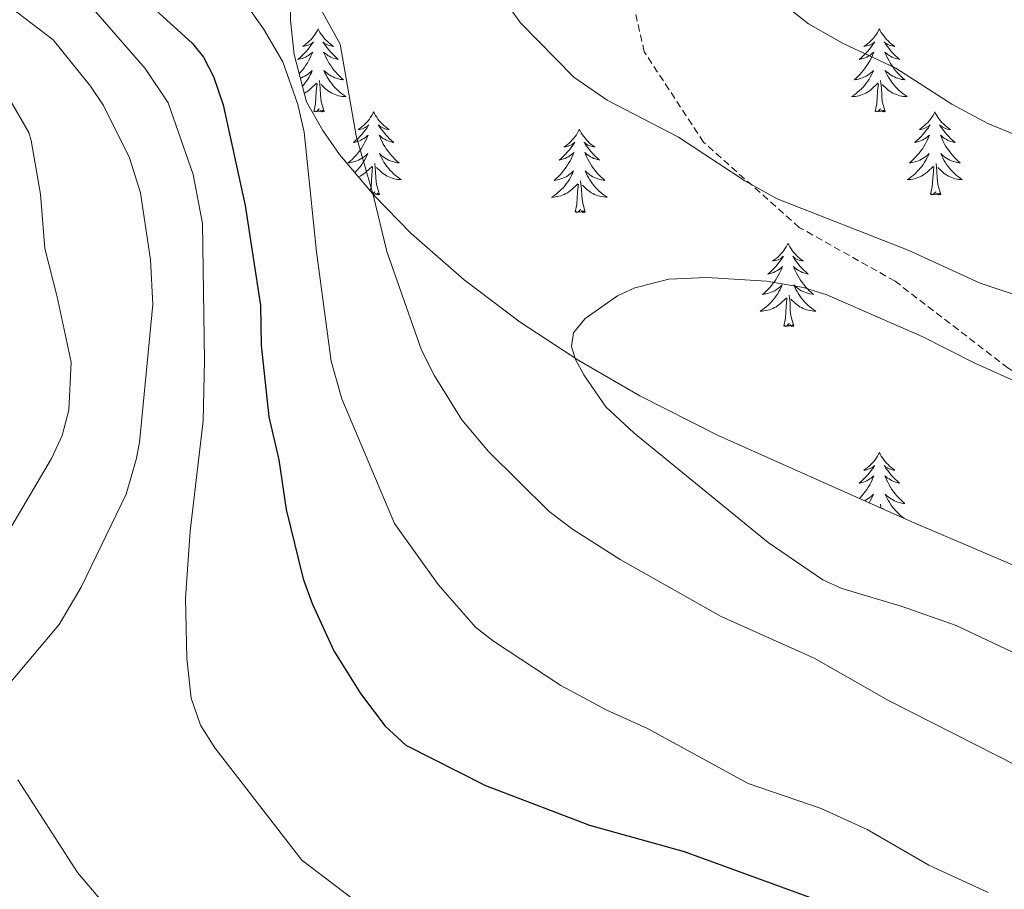
# Model space of a CAD drawing. Units: metres. Extents: x 640580 to 645096, y 4734097 to 4737159.
# Drawn here: x 643375 to 643516, y 4736342 to 4736467 of the extents above; entities that cross this region are included whole.
import ezdxf

# ---------------------------------------------------------------- set-up
doc = ezdxf.new("R2010")
doc.units = ezdxf.units.M
doc.header["$MEASUREMENT"] = 0
doc.linetypes.add('TRAZOS', pattern=[0.75, 0.5, -0.25])
doc.linetypes.add('TRAZOSX2', pattern=[1.5, 1, -0.5])
for name, color, linetype, lineweight in [('Level 21', 1, 'TRAZOS', 0), ('Level 35', 92, 'Continuous', 0), ('Level 36', 92, 'Continuous', 0), ('Level 4', 36, 'Continuous', 30), ('Level 5', 36, 'Continuous', 0)]:
    doc.layers.add(name, color=color, linetype=linetype, lineweight=lineweight)

msp = doc.modelspace()

# ---------------------------------------------------------------- linework, layer by layer
at = {"layer": 'Level 21', "color": 19, "linetype": 'TRAZOSX2', "lineweight": 0}
msp.add_polyline3d([(643630.85, 4736362.76, 644.16), (643608.5, 4736376.36, 642.48), (643589.77, 4736385.08, 641.62), (643571.79, 4736390.32, 641.34), (643553.06, 4736396.8, 640.01), (643536.33, 4736404.29, 640.01), (643516.6, 4736416.75, 639.45), (643500.37, 4736429.22, 637.3), (643486.63, 4736436.95, 636.3), (643472.9, 4736449.17, 634.71), (643464.4, 4736462.14, 633.4), (643460.16, 4736480.84, 631.45), (643459.66, 4736500.54, 627.16), (643461.66, 4736509.51, 624.61), (643467.9, 4736513.01, 622.59), (643487.38, 4736512.76, 620.85), (643523.84, 4736508.52, 615.85), (643551.07, 4736503.78, 613.37), (643580.04, 4736498.54, 611.48), (643600.51, 4736491.56, 611.23), (643612.5, 4736483.33, 612.11)], dxfattribs=at)
at = {"layer": 'Level 35', "color": 92, "linetype": 'Continuous', "lineweight": 0, "ltscale": 0.5}
msp.add_polyline3d([(643521.13, 4736386.84, 648.14), (643502.78, 4736394.71, 647.07), (643475.02, 4736407.07, 646.95), (643463.78, 4736412.79, 646.95), (643455.04, 4736417.82, 646.95), (643446.61, 4736423.33, 646.95), (643438.57, 4736429.4, 646.95), (643430.99, 4736436.08, 646.95), (643425.66, 4736441.54, 646.95), (643420.67, 4736447.41, 646.95), (643418.29, 4736450.85, 646.95), (643415.97, 4736454.96, 645.52), (643414.19, 4736461.75, 644.06), (643413.68, 4736466.61, 643.3), (643413.61, 4736474.19, 642.28)], dxfattribs=at)
at = {"layer": 'Level 36', "color": 92, "linetype": 'Continuous', "lineweight": 0}
for p, q in [((643498.36, 4736396.68, 0.01), (643498.31, 4736397.23, 0.01)), ((643498.66, 4736396.54, 0.01), (643498.55, 4736396.65, 0.01))]:
    msp.add_line(p, q, dxfattribs=at)
for points in [[(643417.62, 4736465.42, 0.01), (643417.51, 4736465.21, 0.01), (643417.36, 4736464.93, 0.01), (643417.19, 4736464.66, 0.01), (643417.01, 4736464.41, 0.01), (643416.82, 4736464.16, 0.01), (643416.61, 4736463.92, 0.01), (643416.39, 4736463.7, 0.01), (643416.16, 4736463.48, 0.01), (643415.92, 4736463.28, 0.01), (643415.67, 4736463.09, 0.01), (643415.41, 4736462.91, 0.01), (643415.61, 4736462.93, 0.01), (643415.81, 4736462.97, 0.01), (643416.01, 4736463.02, 0.01), (643416.2, 4736463.09, 0.01), (643416.39, 4736463.18, 0.01), (643416.57, 4736463.28, 0.01), (643416.75, 4736463.39, 0.01), (643416.95, 4736463.58, 0.01), (643416.91, 4736463.52, 0.01), (643416.68, 4736463.17, 0.01), (643416.44, 4736462.83, 0.01), (643416.18, 4736462.51, 0.01), (643415.92, 4736462.19, 0.01), (643415.64, 4736461.89, 0.01), (643415.34, 4736461.59, 0.01), (643415.04, 4736461.31, 0.01), (643414.73, 4736461.04, 0.01), (643414.85, 4736461.06, 0.01), (643415.1, 4736461.12, 0.01), (643415.34, 4736461.19, 0.01), (643415.58, 4736461.28, 0.01), (643415.81, 4736461.38, 0.01), (643416.03, 4736461.5, 0.01), (643416.24, 4736461.63, 0.01), (643416.45, 4736461.78, 0.01), (643416.65, 4736461.94, 0.01), (643416.84, 4736462.1, 0.01), (643416.75, 4736461.88, 0.01), (643416.59, 4736461.52, 0.01), (643416.42, 4736461.17, 0.01), (643416.24, 4736460.82, 0.01), (643416.04, 4736460.48, 0.01), (643415.82, 4736460.15, 0.01), (643415.6, 4736459.83, 0.01), (643415.36, 4736459.52, 0.01), (643415.11, 4736459.21, 0.01), (643414.91, 4736459, 0.01)], [(643417.62, 4736465.42, 0.01), (643417.74, 4736465.21, 0.01), (643417.89, 4736464.93, 0.01), (643418.06, 4736464.66, 0.01), (643418.24, 4736464.41, 0.01), (643418.44, 4736464.16, 0.01), (643418.64, 4736463.92, 0.01), (643418.86, 4736463.7, 0.01), (643419.09, 4736463.48, 0.01), (643419.33, 4736463.28, 0.01), (643419.58, 4736463.09, 0.01), (643419.84, 4736462.91, 0.01), (643419.64, 4736462.93, 0.01), (643419.44, 4736462.97, 0.01), (643419.24, 4736463.02, 0.01), (643419.05, 4736463.09, 0.01), (643418.86, 4736463.18, 0.01), (643418.68, 4736463.28, 0.01), (643418.5, 4736463.39, 0.01), (643418.3, 4736463.58, 0.01), (643418.34, 4736463.52, 0.01), (643418.57, 4736463.17, 0.01), (643418.81, 4736462.83, 0.01), (643419.07, 4736462.51, 0.01), (643419.34, 4736462.19, 0.01), (643419.62, 4736461.89, 0.01), (643419.91, 4736461.59, 0.01), (643420.21, 4736461.31, 0.01), (643420.52, 4736461.04, 0.01), (643420.4, 4736461.06, 0.01), (643420.15, 4736461.12, 0.01), (643419.91, 4736461.19, 0.01), (643419.68, 4736461.28, 0.01), (643419.44, 4736461.38, 0.01), (643419.22, 4736461.5, 0.01), (643419, 4736461.63, 0.01), (643418.8, 4736461.78, 0.01), (643418.6, 4736461.94, 0.01), (643418.41, 4736462.1, 0.01), (643418.5, 4736461.88, 0.01), (643418.66, 4736461.52, 0.01), (643418.83, 4736461.17, 0.01), (643419.01, 4736460.82, 0.01), (643419.21, 4736460.48, 0.01), (643419.43, 4736460.15, 0.01), (643419.65, 4736459.83, 0.01), (643419.89, 4736459.52, 0.01), (643420.14, 4736459.21, 0.01), (643420.41, 4736458.92, 0.01), (643420.68, 4736458.64, 0.01), (643420.97, 4736458.37, 0.01), (643421.27, 4736458.11, 0.01), (643421.07, 4736458.14, 0.01), (643420.8, 4736458.18, 0.01), (643420.54, 4736458.25, 0.01), (643420.28, 4736458.33, 0.01), (643420.03, 4736458.42, 0.01), (643419.78, 4736458.53, 0.01), (643419.54, 4736458.65, 0.01), (643419.3, 4736458.79, 0.01), (643419.08, 4736458.94, 0.01), (643418.86, 4736459.1, 0.01), (643418.66, 4736459.28, 0.01), (643418.46, 4736459.47, 0.01), (643418.6, 4736459.14, 0.01), (643418.76, 4736458.82, 0.01), (643418.93, 4736458.5, 0.01), (643419.11, 4736458.2, 0.01), (643419.31, 4736457.9, 0.01), (643419.52, 4736457.62, 0.01), (643419.74, 4736457.34, 0.01), (643419.97, 4736457.07, 0.01), (643420.22, 4736456.81, 0.01), (643420.48, 4736456.57, 0.01), (643420.75, 4736456.33, 0.01), (643421.03, 4736456.11, 0.01), (643421.32, 4736455.9, 0.01), (643421.6, 4736455.71, 0.01), (643421.34, 4736455.72, 0.01), (643421.08, 4736455.74, 0.01), (643420.82, 4736455.78, 0.01), (643420.56, 4736455.84, 0.01), (643420.3, 4736455.91, 0.01), (643420.05, 4736456, 0.01), (643419.81, 4736456.1, 0.01), (643419.57, 4736456.22, 0.01), (643419.34, 4736456.35, 0.01), (643419.12, 4736456.5, 0.01), (643418.9, 4736456.65, 0.01), (643418.7, 4736456.82, 0.01), (643418.04, 4736457.44, 0.01)], [(643498.13, 4736465.42, 0.01), (643498.02, 4736465.21, 0.01), (643497.86, 4736464.93, 0.01), (643497.7, 4736464.66, 0.01), (643497.51, 4736464.41, 0.01), (643497.32, 4736464.16, 0.01), (643497.11, 4736463.92, 0.01), (643496.89, 4736463.7, 0.01), (643496.66, 4736463.48, 0.01), (643496.42, 4736463.28, 0.01), (643496.17, 4736463.09, 0.01), (643495.91, 4736462.91, 0.01), (643496.11, 4736462.93, 0.01), (643496.32, 4736462.97, 0.01), (643496.51, 4736463.02, 0.01), (643496.71, 4736463.09, 0.01), (643496.9, 4736463.18, 0.01), (643497.08, 4736463.28, 0.01), (643497.25, 4736463.39, 0.01), (643497.46, 4736463.58, 0.01), (643497.42, 4736463.52, 0.01), (643497.19, 4736463.17, 0.01), (643496.94, 4736462.83, 0.01), (643496.69, 4736462.51, 0.01), (643496.42, 4736462.19, 0.01), (643496.14, 4736461.89, 0.01), (643495.85, 4736461.59, 0.01), (643495.54, 4736461.31, 0.01), (643495.23, 4736461.04, 0.01), (643495.36, 4736461.06, 0.01), (643495.6, 4736461.12, 0.01), (643495.84, 4736461.19, 0.01), (643496.08, 4736461.28, 0.01), (643496.31, 4736461.38, 0.01), (643496.53, 4736461.5, 0.01), (643496.75, 4736461.63, 0.01), (643496.96, 4736461.78, 0.01), (643497.15, 4736461.94, 0.01), (643497.34, 4736462.1, 0.01), (643497.25, 4736461.88, 0.01), (643497.1, 4736461.52, 0.01), (643496.93, 4736461.17, 0.01), (643496.74, 4736460.82, 0.01), (643496.54, 4736460.48, 0.01), (643496.33, 4736460.15, 0.01), (643496.1, 4736459.83, 0.01), (643495.86, 4736459.52, 0.01), (643495.61, 4736459.21, 0.01), (643495.35, 4736458.92, 0.01), (643495.07, 4736458.64, 0.01), (643494.79, 4736458.37, 0.01), (643494.49, 4736458.11, 0.01), (643494.68, 4736458.14, 0.01), (643494.95, 4736458.18, 0.01), (643495.22, 4736458.25, 0.01), (643495.47, 4736458.33, 0.01), (643495.73, 4736458.42, 0.01), (643495.98, 4736458.53, 0.01), (643496.22, 4736458.65, 0.01), (643496.45, 4736458.79, 0.01), (643496.68, 4736458.94, 0.01), (643496.89, 4736459.1, 0.01), (643497.1, 4736459.28, 0.01), (643497.29, 4736459.47, 0.01), (643497.15, 4736459.14, 0.01), (643497, 4736458.82, 0.01), (643496.83, 4736458.5, 0.01), (643496.65, 4736458.2, 0.01), (643496.45, 4736457.9, 0.01), (643496.24, 4736457.62, 0.01), (643496.02, 4736457.34, 0.01), (643495.78, 4736457.07, 0.01), (643495.54, 4736456.81, 0.01), (643495.28, 4736456.57, 0.01), (643495.01, 4736456.33, 0.01), (643494.73, 4736456.11, 0.01), (643494.44, 4736455.9, 0.01), (643494.15, 4736455.71, 0.01), (643494.42, 4736455.72, 0.01), (643494.68, 4736455.74, 0.01), (643494.94, 4736455.78, 0.01), (643495.2, 4736455.84, 0.01), (643495.45, 4736455.91, 0.01), (643495.7, 4736456, 0.01), (643495.95, 4736456.1, 0.01), (643496.19, 4736456.22, 0.01), (643496.42, 4736456.35, 0.01), (643496.64, 4736456.5, 0.01), (643496.85, 4736456.65, 0.01), (643497.05, 4736456.82, 0.01), (643497.9, 4736457.62, 0.01)], [(643498.13, 4736465.42, 0.01), (643498.24, 4736465.21, 0.01), (643498.4, 4736464.93, 0.01), (643498.56, 4736464.66, 0.01), (643498.75, 4736464.41, 0.01), (643498.94, 4736464.16, 0.01), (643499.15, 4736463.92, 0.01), (643499.37, 4736463.7, 0.01), (643499.6, 4736463.48, 0.01), (643499.84, 4736463.28, 0.01), (643500.09, 4736463.09, 0.01), (643500.35, 4736462.91, 0.01), (643500.15, 4736462.93, 0.01), (643499.94, 4736462.97, 0.01), (643499.75, 4736463.02, 0.01), (643499.55, 4736463.09, 0.01), (643499.36, 4736463.18, 0.01), (643499.18, 4736463.28, 0.01), (643499.01, 4736463.39, 0.01), (643498.8, 4736463.58, 0.01), (643498.84, 4736463.52, 0.01), (643499.07, 4736463.17, 0.01), (643499.32, 4736462.83, 0.01), (643499.57, 4736462.51, 0.01), (643499.84, 4736462.19, 0.01), (643500.12, 4736461.89, 0.01), (643500.41, 4736461.59, 0.01), (643500.72, 4736461.31, 0.01), (643501.03, 4736461.04, 0.01), (643500.9, 4736461.06, 0.01), (643500.66, 4736461.12, 0.01), (643500.42, 4736461.19, 0.01), (643500.18, 4736461.28, 0.01), (643499.95, 4736461.38, 0.01), (643499.73, 4736461.5, 0.01), (643499.51, 4736461.63, 0.01), (643499.3, 4736461.78, 0.01), (643499.11, 4736461.94, 0.01), (643498.92, 4736462.1, 0.01), (643499.01, 4736461.88, 0.01), (643499.16, 4736461.52, 0.01), (643499.33, 4736461.17, 0.01), (643499.52, 4736460.82, 0.01), (643499.72, 4736460.48, 0.01), (643499.93, 4736460.15, 0.01), (643500.16, 4736459.83, 0.01), (643500.4, 4736459.52, 0.01), (643500.65, 4736459.21, 0.01), (643500.91, 4736458.92, 0.01), (643501.19, 4736458.64, 0.01), (643501.47, 4736458.37, 0.01), (643501.77, 4736458.11, 0.01), (643501.58, 4736458.14, 0.01), (643501.31, 4736458.18, 0.01), (643501.04, 4736458.25, 0.01), (643500.79, 4736458.33, 0.01), (643500.53, 4736458.42, 0.01), (643500.28, 4736458.53, 0.01), (643500.04, 4736458.65, 0.01), (643499.81, 4736458.79, 0.01), (643499.58, 4736458.94, 0.01), (643499.37, 4736459.1, 0.01), (643499.16, 4736459.28, 0.01), (643498.97, 4736459.47, 0.01), (643499.11, 4736459.14, 0.01), (643499.26, 4736458.82, 0.01), (643499.43, 4736458.5, 0.01), (643499.61, 4736458.2, 0.01), (643499.81, 4736457.9, 0.01), (643500.02, 4736457.62, 0.01), (643500.24, 4736457.34, 0.01), (643500.48, 4736457.07, 0.01), (643500.72, 4736456.81, 0.01), (643500.98, 4736456.57, 0.01), (643501.25, 4736456.33, 0.01), (643501.53, 4736456.11, 0.01), (643501.82, 4736455.9, 0.01), (643502.11, 4736455.71, 0.01), (643501.84, 4736455.72, 0.01), (643501.58, 4736455.74, 0.01), (643501.32, 4736455.78, 0.01), (643501.06, 4736455.84, 0.01), (643500.81, 4736455.91, 0.01), (643500.56, 4736456, 0.01), (643500.31, 4736456.1, 0.01), (643500.07, 4736456.22, 0.01), (643499.84, 4736456.35, 0.01), (643499.62, 4736456.5, 0.01), (643499.41, 4736456.65, 0.01), (643499.21, 4736456.82, 0.01), (643498.55, 4736457.44, 0.01)], [(643415.08, 4736458.37, 0.01), (643415.22, 4736458.42, 0.01), (643415.47, 4736458.53, 0.01), (643415.71, 4736458.65, 0.01), (643415.95, 4736458.79, 0.01), (643416.17, 4736458.94, 0.01), (643416.39, 4736459.1, 0.01), (643416.59, 4736459.28, 0.01), (643416.79, 4736459.47, 0.01), (643416.65, 4736459.14, 0.01), (643416.49, 4736458.82, 0.01), (643416.32, 4736458.5, 0.01), (643416.14, 4736458.2, 0.01), (643415.94, 4736457.9, 0.01), (643415.73, 4736457.62, 0.01), (643415.51, 4736457.34, 0.01), (643415.38, 4736457.19, 0.01)], [(643415.64, 4736456.2, 0.01), (643415.68, 4736456.22, 0.01), (643415.91, 4736456.35, 0.01), (643416.13, 4736456.5, 0.01), (643416.35, 4736456.65, 0.01), (643416.55, 4736456.82, 0.01), (643417.4, 4736457.62, 0.01)], [(643417.01, 4736453.57, 0.01), (643417.25, 4736454.69, 0.01), (643417.36, 4736456.43, 0.01), (643417.41, 4736456.87, 0.01), (643417.48, 4736457.59, 0.01)], [(643418.48, 4736453.57, 0.01), (643418.05, 4736455.01, 0.01), (643417.96, 4736455.92, 0.01), (643417.91, 4736456.87, 0.01), (643417.81, 4736458.03, 0.01)], [(643497.51, 4736453.57, 0.01), (643497.76, 4736454.69, 0.01), (643497.87, 4736456.43, 0.01), (643497.92, 4736456.87, 0.01), (643497.98, 4736457.59, 0.01)], [(643498.98, 4736453.57, 0.01), (643498.55, 4736455.01, 0.01), (643498.46, 4736455.92, 0.01), (643498.42, 4736456.87, 0.01), (643498.31, 4736458.03, 0.01)], [(643418.48, 4736453.57, 0.01), (643418.3, 4736453.51, 0.01), (643418.28, 4736453.74, 0.01), (643418.09, 4736453.52, 0.01), (643417.97, 4736453.73, 0.01), (643417.85, 4736453.62, 0.01), (643417.58, 4736453.56, 0.01), (643417.78, 4736453.96, 0.01), (643417.39, 4736453.58, 0.01), (643417.2, 4736453.52, 0.01), (643417.16, 4736453.68, 0.01), (643417.01, 4736453.57, 0.01)], [(643425.58, 4736453.51, 0.01), (643425.47, 4736453.29, 0.01), (643425.32, 4736453.01, 0.01), (643425.15, 4736452.75, 0.01), (643424.97, 4736452.49, 0.01), (643424.78, 4736452.24, 0.01), (643424.57, 4736452, 0.01), (643424.35, 4736451.78, 0.01), (643424.12, 4736451.56, 0.01), (643423.88, 4736451.36, 0.01), (643423.63, 4736451.17, 0.01), (643423.37, 4736450.99, 0.01), (643423.57, 4736451.01, 0.01), (643423.77, 4736451.05, 0.01), (643423.97, 4736451.1, 0.01), (643424.16, 4736451.17, 0.01), (643424.35, 4736451.26, 0.01), (643424.53, 4736451.36, 0.01), (643424.71, 4736451.47, 0.01), (643424.91, 4736451.66, 0.01), (643424.87, 4736451.6, 0.01), (643424.64, 4736451.25, 0.01), (643424.4, 4736450.92, 0.01), (643424.14, 4736450.59, 0.01), (643423.88, 4736450.27, 0.01), (643423.6, 4736449.97, 0.01), (643423.3, 4736449.67, 0.01), (643423, 4736449.39, 0.01), (643422.69, 4736449.12, 0.01), (643422.81, 4736449.14, 0.01), (643423.06, 4736449.2, 0.01), (643423.3, 4736449.27, 0.01), (643423.54, 4736449.36, 0.01), (643423.77, 4736449.46, 0.01), (643423.99, 4736449.58, 0.01), (643424.2, 4736449.71, 0.01), (643424.41, 4736449.86, 0.01), (643424.61, 4736450.02, 0.01), (643424.8, 4736450.19, 0.01), (643424.71, 4736449.96, 0.01), (643424.55, 4736449.6, 0.01), (643424.38, 4736449.25, 0.01), (643424.2, 4736448.9, 0.01), (643424, 4736448.56, 0.01), (643423.78, 4736448.23, 0.01), (643423.56, 4736447.91, 0.01), (643423.32, 4736447.6, 0.01), (643423.07, 4736447.29, 0.01), (643422.8, 4736447, 0.01), (643422.53, 4736446.72, 0.01), (643422.24, 4736446.45, 0.01), (643421.94, 4736446.19, 0.01), (643422.14, 4736446.22, 0.01), (643422.41, 4736446.26, 0.01), (643422.67, 4736446.33, 0.01), (643422.93, 4736446.41, 0.01), (643423.18, 4736446.5, 0.01), (643423.43, 4736446.61, 0.01), (643423.67, 4736446.73, 0.01), (643423.91, 4736446.87, 0.01), (643424.13, 4736447.02, 0.01), (643424.35, 4736447.18, 0.01), (643424.55, 4736447.36, 0.01), (643424.75, 4736447.55, 0.01), (643424.61, 4736447.22, 0.01), (643424.45, 4736446.9, 0.01), (643424.28, 4736446.59, 0.01), (643424.1, 4736446.28, 0.01), (643423.9, 4736445.98, 0.01), (643423.69, 4736445.7, 0.01), (643423.47, 4736445.42, 0.01), (643423.24, 4736445.15, 0.01), (643422.99, 4736444.89, 0.01), (643422.89, 4736444.8, 0.01)], [(643425.58, 4736453.51, 0.01), (643425.7, 4736453.29, 0.01), (643425.85, 4736453.01, 0.01), (643426.02, 4736452.75, 0.01), (643426.2, 4736452.49, 0.01), (643426.4, 4736452.24, 0.01), (643426.6, 4736452, 0.01), (643426.82, 4736451.78, 0.01), (643427.05, 4736451.56, 0.01), (643427.29, 4736451.36, 0.01), (643427.54, 4736451.17, 0.01), (643427.8, 4736450.99, 0.01), (643427.6, 4736451.01, 0.01), (643427.4, 4736451.05, 0.01), (643427.2, 4736451.1, 0.01), (643427.01, 4736451.17, 0.01), (643426.82, 4736451.26, 0.01), (643426.64, 4736451.36, 0.01), (643426.46, 4736451.47, 0.01), (643426.26, 4736451.66, 0.01), (643426.3, 4736451.6, 0.01), (643426.53, 4736451.25, 0.01), (643426.77, 4736450.92, 0.01), (643427.03, 4736450.59, 0.01), (643427.3, 4736450.27, 0.01), (643427.58, 4736449.97, 0.01), (643427.87, 4736449.67, 0.01), (643428.17, 4736449.39, 0.01), (643428.48, 4736449.12, 0.01), (643428.36, 4736449.14, 0.01), (643428.11, 4736449.2, 0.01), (643427.87, 4736449.27, 0.01), (643427.64, 4736449.36, 0.01), (643427.4, 4736449.46, 0.01), (643427.18, 4736449.58, 0.01), (643426.96, 4736449.71, 0.01), (643426.76, 4736449.86, 0.01), (643426.56, 4736450.02, 0.01), (643426.37, 4736450.19, 0.01), (643426.46, 4736449.96, 0.01), (643426.62, 4736449.6, 0.01), (643426.79, 4736449.25, 0.01), (643426.97, 4736448.9, 0.01), (643427.17, 4736448.56, 0.01), (643427.39, 4736448.23, 0.01), (643427.61, 4736447.91, 0.01), (643427.85, 4736447.6, 0.01), (643428.1, 4736447.29, 0.01), (643428.37, 4736447, 0.01), (643428.64, 4736446.72, 0.01), (643428.93, 4736446.45, 0.01), (643429.23, 4736446.19, 0.01), (643429.03, 4736446.22, 0.01), (643428.76, 4736446.26, 0.01), (643428.5, 4736446.33, 0.01), (643428.24, 4736446.41, 0.01), (643427.99, 4736446.5, 0.01), (643427.74, 4736446.61, 0.01), (643427.5, 4736446.73, 0.01), (643427.26, 4736446.87, 0.01), (643427.04, 4736447.02, 0.01), (643426.82, 4736447.18, 0.01), (643426.62, 4736447.36, 0.01), (643426.42, 4736447.55, 0.01), (643426.56, 4736447.22, 0.01), (643426.72, 4736446.9, 0.01), (643426.89, 4736446.59, 0.01), (643427.07, 4736446.28, 0.01), (643427.27, 4736445.98, 0.01), (643427.48, 4736445.7, 0.01), (643427.7, 4736445.42, 0.01), (643427.93, 4736445.15, 0.01), (643428.18, 4736444.89, 0.01), (643428.44, 4736444.65, 0.01), (643428.71, 4736444.41, 0.01), (643428.99, 4736444.19, 0.01), (643429.28, 4736443.98, 0.01), (643429.56, 4736443.79, 0.01), (643429.3, 4736443.8, 0.01), (643429.04, 4736443.82, 0.01), (643428.78, 4736443.87, 0.01), (643428.52, 4736443.92, 0.01), (643428.26, 4736444, 0.01), (643428.01, 4736444.08, 0.01), (643427.77, 4736444.18, 0.01), (643427.53, 4736444.3, 0.01), (643427.3, 4736444.43, 0.01), (643427.08, 4736444.58, 0.01), (643426.86, 4736444.74, 0.01), (643426.66, 4736444.9, 0.01), (643426, 4736445.52, 0.01)], [(643498.98, 4736453.57, 0.01), (643498.81, 4736453.51, 0.01), (643498.79, 4736453.74, 0.01), (643498.6, 4736453.52, 0.01), (643498.48, 4736453.73, 0.01), (643498.36, 4736453.62, 0.01), (643498.09, 4736453.56, 0.01), (643498.28, 4736453.96, 0.01), (643497.9, 4736453.58, 0.01), (643497.71, 4736453.52, 0.01), (643497.67, 4736453.68, 0.01), (643497.51, 4736453.57, 0.01)], [(643506.09, 4736453.51, 0.01), (643505.98, 4736453.29, 0.01), (643505.82, 4736453.01, 0.01), (643505.66, 4736452.75, 0.01), (643505.47, 4736452.49, 0.01), (643505.28, 4736452.24, 0.01), (643505.07, 4736452, 0.01), (643504.85, 4736451.78, 0.01), (643504.62, 4736451.56, 0.01), (643504.38, 4736451.36, 0.01), (643504.13, 4736451.17, 0.01), (643503.87, 4736450.99, 0.01), (643504.07, 4736451.01, 0.01), (643504.28, 4736451.05, 0.01), (643504.47, 4736451.1, 0.01), (643504.67, 4736451.17, 0.01), (643504.86, 4736451.26, 0.01), (643505.04, 4736451.36, 0.01), (643505.21, 4736451.47, 0.01), (643505.42, 4736451.66, 0.01), (643505.38, 4736451.6, 0.01), (643505.15, 4736451.25, 0.01), (643504.9, 4736450.92, 0.01), (643504.65, 4736450.59, 0.01), (643504.38, 4736450.27, 0.01), (643504.1, 4736449.97, 0.01), (643503.81, 4736449.67, 0.01), (643503.5, 4736449.39, 0.01), (643503.19, 4736449.12, 0.01), (643503.32, 4736449.14, 0.01), (643503.56, 4736449.2, 0.01), (643503.8, 4736449.27, 0.01), (643504.04, 4736449.36, 0.01), (643504.27, 4736449.46, 0.01), (643504.49, 4736449.58, 0.01), (643504.71, 4736449.71, 0.01), (643504.92, 4736449.86, 0.01), (643505.11, 4736450.02, 0.01), (643505.3, 4736450.19, 0.01), (643505.21, 4736449.96, 0.01), (643505.06, 4736449.6, 0.01), (643504.89, 4736449.25, 0.01), (643504.7, 4736448.9, 0.01), (643504.5, 4736448.56, 0.01), (643504.29, 4736448.23, 0.01), (643504.06, 4736447.91, 0.01), (643503.82, 4736447.6, 0.01), (643503.57, 4736447.29, 0.01), (643503.31, 4736447, 0.01), (643503.03, 4736446.72, 0.01), (643502.75, 4736446.45, 0.01), (643502.45, 4736446.19, 0.01), (643502.64, 4736446.22, 0.01), (643502.91, 4736446.26, 0.01), (643503.18, 4736446.33, 0.01), (643503.43, 4736446.41, 0.01), (643503.69, 4736446.5, 0.01), (643503.94, 4736446.61, 0.01), (643504.18, 4736446.73, 0.01), (643504.41, 4736446.87, 0.01), (643504.64, 4736447.02, 0.01), (643504.85, 4736447.18, 0.01), (643505.06, 4736447.36, 0.01), (643505.25, 4736447.55, 0.01), (643505.11, 4736447.22, 0.01), (643504.96, 4736446.9, 0.01), (643504.79, 4736446.59, 0.01), (643504.61, 4736446.28, 0.01), (643504.41, 4736445.98, 0.01), (643504.2, 4736445.7, 0.01), (643503.98, 4736445.42, 0.01), (643503.74, 4736445.15, 0.01), (643503.5, 4736444.89, 0.01), (643503.24, 4736444.65, 0.01), (643502.97, 4736444.41, 0.01), (643502.69, 4736444.19, 0.01), (643502.4, 4736443.98, 0.01), (643502.11, 4736443.79, 0.01), (643502.38, 4736443.8, 0.01), (643502.64, 4736443.82, 0.01), (643502.9, 4736443.87, 0.01), (643503.16, 4736443.92, 0.01), (643503.41, 4736444, 0.01), (643503.66, 4736444.08, 0.01), (643503.91, 4736444.18, 0.01), (643504.15, 4736444.3, 0.01), (643504.38, 4736444.43, 0.01), (643504.6, 4736444.58, 0.01), (643504.81, 4736444.74, 0.01), (643505.01, 4736444.9, 0.01), (643505.86, 4736445.7, 0.01)], [(643506.09, 4736453.51, 0.01), (643506.2, 4736453.29, 0.01), (643506.36, 4736453.01, 0.01), (643506.52, 4736452.75, 0.01), (643506.71, 4736452.49, 0.01), (643506.9, 4736452.24, 0.01), (643507.11, 4736452, 0.01), (643507.33, 4736451.78, 0.01), (643507.56, 4736451.56, 0.01), (643507.8, 4736451.36, 0.01), (643508.05, 4736451.17, 0.01), (643508.31, 4736450.99, 0.01), (643508.11, 4736451.01, 0.01), (643507.9, 4736451.05, 0.01), (643507.71, 4736451.1, 0.01), (643507.51, 4736451.17, 0.01), (643507.32, 4736451.26, 0.01), (643507.14, 4736451.36, 0.01), (643506.97, 4736451.47, 0.01), (643506.76, 4736451.66, 0.01), (643506.8, 4736451.6, 0.01), (643507.03, 4736451.25, 0.01), (643507.28, 4736450.92, 0.01), (643507.53, 4736450.59, 0.01), (643507.8, 4736450.27, 0.01), (643508.08, 4736449.97, 0.01), (643508.37, 4736449.67, 0.01), (643508.68, 4736449.39, 0.01), (643508.99, 4736449.12, 0.01), (643508.86, 4736449.14, 0.01), (643508.62, 4736449.2, 0.01), (643508.38, 4736449.27, 0.01), (643508.14, 4736449.36, 0.01), (643507.91, 4736449.46, 0.01), (643507.69, 4736449.58, 0.01), (643507.47, 4736449.71, 0.01), (643507.26, 4736449.86, 0.01), (643507.07, 4736450.02, 0.01), (643506.88, 4736450.19, 0.01), (643506.97, 4736449.96, 0.01), (643507.12, 4736449.6, 0.01), (643507.29, 4736449.25, 0.01), (643507.48, 4736448.9, 0.01), (643507.68, 4736448.56, 0.01), (643507.89, 4736448.23, 0.01), (643508.12, 4736447.91, 0.01), (643508.36, 4736447.6, 0.01), (643508.61, 4736447.29, 0.01), (643508.87, 4736447, 0.01), (643509.15, 4736446.72, 0.01), (643509.43, 4736446.45, 0.01), (643509.73, 4736446.19, 0.01), (643509.54, 4736446.22, 0.01), (643509.27, 4736446.26, 0.01), (643509, 4736446.33, 0.01), (643508.75, 4736446.41, 0.01), (643508.49, 4736446.5, 0.01), (643508.24, 4736446.61, 0.01), (643508, 4736446.73, 0.01), (643507.77, 4736446.87, 0.01), (643507.54, 4736447.02, 0.01), (643507.33, 4736447.18, 0.01), (643507.12, 4736447.36, 0.01), (643506.93, 4736447.55, 0.01), (643507.07, 4736447.22, 0.01), (643507.22, 4736446.9, 0.01), (643507.39, 4736446.59, 0.01), (643507.57, 4736446.28, 0.01), (643507.77, 4736445.98, 0.01), (643507.98, 4736445.7, 0.01), (643508.2, 4736445.42, 0.01), (643508.44, 4736445.15, 0.01), (643508.68, 4736444.89, 0.01), (643508.94, 4736444.65, 0.01), (643509.21, 4736444.41, 0.01), (643509.49, 4736444.19, 0.01), (643509.78, 4736443.98, 0.01), (643510.07, 4736443.79, 0.01), (643509.8, 4736443.8, 0.01), (643509.54, 4736443.82, 0.01), (643509.28, 4736443.87, 0.01), (643509.02, 4736443.92, 0.01), (643508.77, 4736444, 0.01), (643508.52, 4736444.08, 0.01), (643508.27, 4736444.18, 0.01), (643508.03, 4736444.3, 0.01), (643507.8, 4736444.43, 0.01), (643507.58, 4736444.58, 0.01), (643507.37, 4736444.74, 0.01), (643507.17, 4736444.9, 0.01), (643506.51, 4736445.52, 0.01)], [(643455.1, 4736451, 0.01), (643454.99, 4736450.78, 0.01), (643454.83, 4736450.5, 0.01), (643454.67, 4736450.24, 0.01), (643454.48, 4736449.98, 0.01), (643454.29, 4736449.73, 0.01), (643454.08, 4736449.5, 0.01), (643453.86, 4736449.27, 0.01), (643453.63, 4736449.05, 0.01), (643453.39, 4736448.85, 0.01), (643453.14, 4736448.66, 0.01), (643452.88, 4736448.48, 0.01), (643453.08, 4736448.5, 0.01), (643453.28, 4736448.54, 0.01), (643453.48, 4736448.6, 0.01), (643453.68, 4736448.67, 0.01), (643453.87, 4736448.75, 0.01), (643454.05, 4736448.85, 0.01), (643454.22, 4736448.96, 0.01), (643454.43, 4736449.15, 0.01), (643454.39, 4736449.09, 0.01), (643454.16, 4736448.74, 0.01), (643453.91, 4736448.41, 0.01), (643453.66, 4736448.08, 0.01), (643453.39, 4736447.76, 0.01), (643453.11, 4736447.46, 0.01), (643452.82, 4736447.17, 0.01), (643452.52, 4736446.88, 0.01), (643452.2, 4736446.61, 0.01), (643452.33, 4736446.64, 0.01), (643452.57, 4736446.69, 0.01), (643452.81, 4736446.77, 0.01), (643453.05, 4736446.85, 0.01), (643453.28, 4736446.96, 0.01), (643453.5, 4736447.08, 0.01), (643453.72, 4736447.21, 0.01), (643453.93, 4736447.35, 0.01), (643454.12, 4736447.51, 0.01), (643454.31, 4736447.68, 0.01), (643454.22, 4736447.46, 0.01), (643454.07, 4736447.1, 0.01), (643453.9, 4736446.74, 0.01), (643453.71, 4736446.39, 0.01), (643453.51, 4736446.05, 0.01), (643453.3, 4736445.72, 0.01), (643453.07, 4736445.4, 0.01), (643452.83, 4736445.09, 0.01), (643452.58, 4736444.79, 0.01), (643452.32, 4736444.49, 0.01), (643452.04, 4736444.21, 0.01), (643451.76, 4736443.94, 0.01), (643451.46, 4736443.68, 0.01), (643451.66, 4736443.71, 0.01), (643451.92, 4736443.76, 0.01), (643452.18, 4736443.82, 0.01), (643452.44, 4736443.9, 0.01), (643452.7, 4736443.99, 0.01), (643452.95, 4736444.1, 0.01), (643453.19, 4736444.22, 0.01), (643453.42, 4736444.36, 0.01), (643453.65, 4736444.51, 0.01), (643453.86, 4736444.68, 0.01), (643454.07, 4736444.85, 0.01), (643454.26, 4736445.04, 0.01), (643454.12, 4736444.71, 0.01), (643453.97, 4736444.39, 0.01), (643453.8, 4736444.08, 0.01), (643453.62, 4736443.77, 0.01), (643453.42, 4736443.48, 0.01), (643453.21, 4736443.19, 0.01), (643452.99, 4736442.91, 0.01), (643452.75, 4736442.64, 0.01), (643452.5, 4736442.38, 0.01), (643452.25, 4736442.14, 0.01), (643451.98, 4736441.9, 0.01), (643451.7, 4736441.68, 0.01), (643451.41, 4736441.47, 0.01), (643451.12, 4736441.28, 0.01), (643451.38, 4736441.29, 0.01), (643451.65, 4736441.32, 0.01), (643451.91, 4736441.36, 0.01), (643452.17, 4736441.42, 0.01), (643452.42, 4736441.49, 0.01), (643452.67, 4736441.57, 0.01), (643452.92, 4736441.68, 0.01), (643453.16, 4736441.79, 0.01), (643453.39, 4736441.92, 0.01), (643453.61, 4736442.07, 0.01), (643453.82, 4736442.23, 0.01), (643454.02, 4736442.4, 0.01), (643454.87, 4736443.2, 0.01)], [(643455.1, 4736451, 0.01), (643455.21, 4736450.78, 0.01), (643455.37, 4736450.5, 0.01), (643455.53, 4736450.24, 0.01), (643455.72, 4736449.98, 0.01), (643455.91, 4736449.73, 0.01), (643456.12, 4736449.5, 0.01), (643456.34, 4736449.27, 0.01), (643456.57, 4736449.05, 0.01), (643456.81, 4736448.85, 0.01), (643457.06, 4736448.66, 0.01), (643457.32, 4736448.48, 0.01), (643457.12, 4736448.5, 0.01), (643456.92, 4736448.54, 0.01), (643456.72, 4736448.6, 0.01), (643456.52, 4736448.67, 0.01), (643456.33, 4736448.75, 0.01), (643456.15, 4736448.85, 0.01), (643455.98, 4736448.96, 0.01), (643455.77, 4736449.15, 0.01), (643455.81, 4736449.09, 0.01), (643456.04, 4736448.74, 0.01), (643456.29, 4736448.41, 0.01), (643456.54, 4736448.08, 0.01), (643456.81, 4736447.76, 0.01), (643457.09, 4736447.46, 0.01), (643457.38, 4736447.17, 0.01), (643457.68, 4736446.88, 0.01), (643458, 4736446.61, 0.01), (643457.87, 4736446.64, 0.01), (643457.63, 4736446.69, 0.01), (643457.39, 4736446.77, 0.01), (643457.15, 4736446.85, 0.01), (643456.92, 4736446.96, 0.01), (643456.7, 4736447.08, 0.01), (643456.48, 4736447.21, 0.01), (643456.27, 4736447.35, 0.01), (643456.08, 4736447.51, 0.01), (643455.89, 4736447.68, 0.01), (643455.98, 4736447.46, 0.01), (643456.13, 4736447.1, 0.01), (643456.3, 4736446.74, 0.01), (643456.49, 4736446.39, 0.01), (643456.69, 4736446.05, 0.01), (643456.9, 4736445.72, 0.01), (643457.13, 4736445.4, 0.01), (643457.37, 4736445.09, 0.01), (643457.62, 4736444.79, 0.01), (643457.88, 4736444.49, 0.01), (643458.16, 4736444.21, 0.01), (643458.44, 4736443.94, 0.01), (643458.74, 4736443.68, 0.01), (643458.54, 4736443.71, 0.01), (643458.28, 4736443.76, 0.01), (643458.02, 4736443.82, 0.01), (643457.76, 4736443.9, 0.01), (643457.5, 4736443.99, 0.01), (643457.25, 4736444.1, 0.01), (643457.01, 4736444.22, 0.01), (643456.78, 4736444.36, 0.01), (643456.55, 4736444.51, 0.01), (643456.34, 4736444.68, 0.01), (643456.13, 4736444.85, 0.01), (643455.94, 4736445.04, 0.01), (643456.08, 4736444.71, 0.01), (643456.23, 4736444.39, 0.01), (643456.4, 4736444.08, 0.01), (643456.58, 4736443.77, 0.01), (643456.78, 4736443.48, 0.01), (643456.99, 4736443.19, 0.01), (643457.21, 4736442.91, 0.01), (643457.45, 4736442.64, 0.01), (643457.7, 4736442.38, 0.01), (643457.95, 4736442.14, 0.01), (643458.22, 4736441.9, 0.01), (643458.5, 4736441.68, 0.01), (643458.79, 4736441.47, 0.01), (643459.08, 4736441.28, 0.01), (643458.82, 4736441.29, 0.01), (643458.55, 4736441.32, 0.01), (643458.29, 4736441.36, 0.01), (643458.03, 4736441.42, 0.01), (643457.78, 4736441.49, 0.01), (643457.53, 4736441.57, 0.01), (643457.28, 4736441.68, 0.01), (643457.04, 4736441.79, 0.01), (643456.81, 4736441.92, 0.01), (643456.59, 4736442.07, 0.01), (643456.38, 4736442.23, 0.01), (643456.18, 4736442.4, 0.01), (643455.52, 4736443.02, 0.01)], [(643426.44, 4736441.66, 0.01), (643426.01, 4736443.1, 0.01), (643425.92, 4736444, 0.01), (643425.87, 4736444.95, 0.01), (643425.77, 4736446.11, 0.01)], [(643506.94, 4736441.66, 0.01), (643506.51, 4736443.1, 0.01), (643506.42, 4736444, 0.01), (643506.38, 4736444.95, 0.01), (643506.27, 4736446.11, 0.01)], [(643423.41, 4736444.19, 0.01), (643423.64, 4736444.3, 0.01), (643423.87, 4736444.43, 0.01), (643424.09, 4736444.58, 0.01), (643424.31, 4736444.74, 0.01), (643424.51, 4736444.9, 0.01), (643425.36, 4736445.7, 0.01)], [(643425.09, 4736442.21, 0.01), (643425.21, 4736442.77, 0.01), (643425.32, 4736444.52, 0.01), (643425.37, 4736444.95, 0.01), (643425.44, 4736445.67, 0.01)], [(643505.47, 4736441.66, 0.01), (643505.72, 4736442.77, 0.01), (643505.83, 4736444.52, 0.01), (643505.88, 4736444.95, 0.01), (643505.94, 4736445.67, 0.01)], [(643454.48, 4736439.15, 0.01), (643454.73, 4736440.26, 0.01), (643454.84, 4736442.01, 0.01), (643454.89, 4736442.44, 0.01), (643454.95, 4736443.16, 0.01)], [(643455.95, 4736439.15, 0.01), (643455.52, 4736440.59, 0.01), (643455.43, 4736441.49, 0.01), (643455.38, 4736442.44, 0.01), (643455.28, 4736443.6, 0.01)], [(643425.55, 4736441.67, 0.01), (643425.74, 4736442.04, 0.01), (643425.46, 4736441.77, 0.01)], [(643426.44, 4736441.66, 0.01), (643426.26, 4736441.59, 0.01), (643426.24, 4736441.83, 0.01), (643426.05, 4736441.6, 0.01), (643425.93, 4736441.81, 0.01), (643425.81, 4736441.7, 0.01), (643425.57, 4736441.65, 0.01)], [(643506.94, 4736441.66, 0.01), (643506.77, 4736441.59, 0.01), (643506.75, 4736441.83, 0.01), (643506.56, 4736441.6, 0.01), (643506.44, 4736441.81, 0.01), (643506.32, 4736441.7, 0.01), (643506.05, 4736441.64, 0.01), (643506.24, 4736442.04, 0.01), (643505.86, 4736441.66, 0.01), (643505.67, 4736441.6, 0.01), (643505.63, 4736441.77, 0.01), (643505.47, 4736441.66, 0.01)], [(643455.95, 4736439.15, 0.01), (643455.78, 4736439.08, 0.01), (643455.76, 4736439.32, 0.01), (643455.57, 4736439.1, 0.01), (643455.45, 4736439.3, 0.01), (643455.33, 4736439.19, 0.01), (643455.06, 4736439.14, 0.01), (643455.25, 4736439.53, 0.01), (643454.87, 4736439.15, 0.01), (643454.68, 4736439.1, 0.01), (643454.64, 4736439.26, 0.01), (643454.48, 4736439.15, 0.01)], [(643485.02, 4736434.64, 0.01), (643484.91, 4736434.42, 0.01), (643484.76, 4736434.14, 0.01), (643484.59, 4736433.88, 0.01), (643484.41, 4736433.62, 0.01), (643484.21, 4736433.37, 0.01), (643484, 4736433.14, 0.01), (643483.79, 4736432.91, 0.01), (643483.56, 4736432.69, 0.01), (643483.32, 4736432.49, 0.01), (643483.06, 4736432.3, 0.01), (643482.8, 4736432.12, 0.01), (643483, 4736432.14, 0.01), (643483.21, 4736432.18, 0.01), (643483.41, 4736432.24, 0.01), (643483.6, 4736432.31, 0.01), (643483.79, 4736432.39, 0.01), (643483.97, 4736432.49, 0.01), (643484.14, 4736432.6, 0.01), (643484.35, 4736432.79, 0.01), (643484.31, 4736432.73, 0.01), (643484.08, 4736432.38, 0.01), (643483.84, 4736432.05, 0.01), (643483.58, 4736431.72, 0.01), (643483.31, 4736431.4, 0.01), (643483.03, 4736431.1, 0.01), (643482.74, 4736430.81, 0.01), (643482.44, 4736430.52, 0.01), (643482.12, 4736430.25, 0.01), (643482.25, 4736430.28, 0.01), (643482.49, 4736430.33, 0.01), (643482.74, 4736430.41, 0.01), (643482.97, 4736430.49, 0.01), (643483.2, 4736430.6, 0.01), (643483.43, 4736430.72, 0.01), (643483.64, 4736430.85, 0.01), (643483.85, 4736430.99, 0.01), (643484.05, 4736431.15, 0.01), (643484.23, 4736431.32, 0.01), (643484.14, 4736431.1, 0.01), (643483.99, 4736430.74, 0.01), (643483.82, 4736430.38, 0.01), (643483.63, 4736430.03, 0.01), (643483.43, 4736429.69, 0.01), (643483.22, 4736429.36, 0.01), (643482.99, 4736429.04, 0.01), (643482.76, 4736428.73, 0.01), (643482.5, 4736428.43, 0.01), (643482.24, 4736428.13, 0.01), (643481.96, 4736427.85, 0.01), (643481.68, 4736427.58, 0.01), (643481.38, 4736427.32, 0.01), (643481.58, 4736427.35, 0.01), (643481.84, 4736427.4, 0.01), (643482.11, 4736427.46, 0.01), (643482.37, 4736427.54, 0.01), (643482.62, 4736427.63, 0.01), (643482.87, 4736427.74, 0.01), (643483.11, 4736427.86, 0.01), (643483.34, 4736428, 0.01), (643483.57, 4736428.15, 0.01), (643483.78, 4736428.32, 0.01), (643483.99, 4736428.49, 0.01), (643484.19, 4736428.68, 0.01), (643484.04, 4736428.35, 0.01), (643483.89, 4736428.03, 0.01), (643483.72, 4736427.72, 0.01), (643483.54, 4736427.41, 0.01), (643483.34, 4736427.12, 0.01), (643483.13, 4736426.83, 0.01), (643482.91, 4736426.55, 0.01), (643482.67, 4736426.28, 0.01), (643482.43, 4736426.02, 0.01), (643482.17, 4736425.78, 0.01), (643481.9, 4736425.54, 0.01), (643481.62, 4736425.32, 0.01), (643481.33, 4736425.11, 0.01), (643481.04, 4736424.92, 0.01), (643481.31, 4736424.93, 0.01), (643481.57, 4736424.96, 0.01), (643481.83, 4736425, 0.01), (643482.09, 4736425.06, 0.01), (643482.35, 4736425.13, 0.01), (643482.6, 4736425.21, 0.01), (643482.84, 4736425.32, 0.01), (643483.08, 4736425.43, 0.01), (643483.31, 4736425.56, 0.01), (643483.53, 4736425.71, 0.01), (643483.74, 4736425.87, 0.01), (643483.95, 4736426.04, 0.01), (643484.79, 4736426.84, 0.01)], [(643485.02, 4736434.64, 0.01), (643485.13, 4736434.42, 0.01), (643485.29, 4736434.14, 0.01), (643485.46, 4736433.88, 0.01), (643485.64, 4736433.62, 0.01), (643485.83, 4736433.37, 0.01), (643486.04, 4736433.14, 0.01), (643486.26, 4736432.91, 0.01), (643486.49, 4736432.69, 0.01), (643486.73, 4736432.49, 0.01), (643486.98, 4736432.3, 0.01), (643487.24, 4736432.12, 0.01), (643487.04, 4736432.14, 0.01), (643486.84, 4736432.18, 0.01), (643486.64, 4736432.24, 0.01), (643486.44, 4736432.31, 0.01), (643486.25, 4736432.39, 0.01), (643486.07, 4736432.49, 0.01), (643485.9, 4736432.6, 0.01), (643485.69, 4736432.79, 0.01), (643485.74, 4736432.73, 0.01), (643485.96, 4736432.38, 0.01), (643486.21, 4736432.05, 0.01), (643486.46, 4736431.72, 0.01), (643486.73, 4736431.4, 0.01), (643487.01, 4736431.1, 0.01), (643487.3, 4736430.81, 0.01), (643487.61, 4736430.52, 0.01), (643487.92, 4736430.25, 0.01), (643487.8, 4736430.28, 0.01), (643487.55, 4736430.33, 0.01), (643487.31, 4736430.41, 0.01), (643487.07, 4736430.49, 0.01), (643486.84, 4736430.6, 0.01), (643486.62, 4736430.72, 0.01), (643486.4, 4736430.85, 0.01), (643486.2, 4736430.99, 0.01), (643486, 4736431.15, 0.01), (643485.81, 4736431.32, 0.01), (643485.9, 4736431.1, 0.01), (643486.06, 4736430.74, 0.01), (643486.23, 4736430.38, 0.01), (643486.41, 4736430.03, 0.01), (643486.61, 4736429.69, 0.01), (643486.82, 4736429.36, 0.01), (643487.05, 4736429.04, 0.01), (643487.29, 4736428.73, 0.01), (643487.54, 4736428.43, 0.01), (643487.8, 4736428.13, 0.01), (643488.08, 4736427.85, 0.01), (643488.37, 4736427.58, 0.01), (643488.66, 4736427.32, 0.01), (643488.47, 4736427.35, 0.01), (643488.2, 4736427.4, 0.01), (643487.94, 4736427.46, 0.01), (643487.68, 4736427.54, 0.01), (643487.42, 4736427.63, 0.01), (643487.18, 4736427.74, 0.01), (643486.93, 4736427.86, 0.01), (643486.7, 4736428, 0.01), (643486.48, 4736428.15, 0.01), (643486.26, 4736428.32, 0.01), (643486.05, 4736428.49, 0.01), (643485.86, 4736428.68, 0.01), (643486, 4736428.35, 0.01), (643486.15, 4736428.03, 0.01), (643486.32, 4736427.72, 0.01), (643486.51, 4736427.41, 0.01), (643486.7, 4736427.12, 0.01), (643486.91, 4736426.83, 0.01), (643487.14, 4736426.55, 0.01), (643487.37, 4736426.28, 0.01), (643487.62, 4736426.02, 0.01), (643487.88, 4736425.78, 0.01), (643488.14, 4736425.54, 0.01), (643488.42, 4736425.32, 0.01), (643488.71, 4736425.11, 0.01), (643489, 4736424.92, 0.01), (643488.74, 4736424.93, 0.01), (643488.47, 4736424.96, 0.01), (643488.21, 4736425, 0.01), (643487.95, 4736425.06, 0.01), (643487.7, 4736425.13, 0.01), (643487.45, 4736425.21, 0.01), (643487.2, 4736425.32, 0.01), (643486.97, 4736425.43, 0.01), (643486.74, 4736425.56, 0.01), (643486.51, 4736425.71, 0.01), (643486.3, 4736425.87, 0.01), (643486.1, 4736426.04, 0.01), (643485.44, 4736426.66, 0.01)], [(643484.4, 4736422.79, 0.01), (643484.65, 4736423.9, 0.01), (643484.76, 4736425.65, 0.01), (643484.81, 4736426.08, 0.01), (643484.87, 4736426.8, 0.01)], [(643485.87, 4736422.79, 0.01), (643485.44, 4736424.23, 0.01), (643485.35, 4736425.13, 0.01), (643485.31, 4736426.08, 0.01), (643485.2, 4736427.24, 0.01)], [(643485.87, 4736422.79, 0.01), (643485.7, 4736422.72, 0.01), (643485.68, 4736422.96, 0.01), (643485.49, 4736422.74, 0.01), (643485.37, 4736422.94, 0.01), (643485.25, 4736422.83, 0.01), (643484.98, 4736422.78, 0.01), (643485.17, 4736423.17, 0.01), (643484.79, 4736422.79, 0.01), (643484.6, 4736422.74, 0.01), (643484.56, 4736422.9, 0.01), (643484.4, 4736422.79, 0.01)], [(643498.13, 4736404.63, 0.01), (643498.02, 4736404.41, 0.01), (643497.86, 4736404.13, 0.01), (643497.7, 4736403.87, 0.01), (643497.51, 4736403.61, 0.01), (643497.32, 4736403.36, 0.01), (643497.11, 4736403.12, 0.01), (643496.89, 4736402.9, 0.01), (643496.66, 4736402.68, 0.01), (643496.42, 4736402.48, 0.01), (643496.17, 4736402.29, 0.01), (643495.91, 4736402.11, 0.01), (643496.11, 4736402.13, 0.01), (643496.32, 4736402.17, 0.01), (643496.51, 4736402.23, 0.01), (643496.71, 4736402.3, 0.01), (643496.9, 4736402.38, 0.01), (643497.08, 4736402.48, 0.01), (643497.25, 4736402.59, 0.01), (643497.46, 4736402.78, 0.01), (643497.42, 4736402.72, 0.01), (643497.19, 4736402.37, 0.01), (643496.94, 4736402.04, 0.01), (643496.69, 4736401.71, 0.01), (643496.42, 4736401.39, 0.01), (643496.14, 4736401.09, 0.01), (643495.85, 4736400.8, 0.01), (643495.54, 4736400.51, 0.01), (643495.23, 4736400.24, 0.01), (643495.36, 4736400.26, 0.01), (643495.6, 4736400.32, 0.01), (643495.84, 4736400.4, 0.01), (643496.08, 4736400.48, 0.01), (643496.31, 4736400.59, 0.01), (643496.53, 4736400.7, 0.01), (643496.75, 4736400.84, 0.01), (643496.96, 4736400.98, 0.01), (643497.15, 4736401.14, 0.01), (643497.34, 4736401.31, 0.01), (643497.25, 4736401.08, 0.01), (643497.1, 4736400.72, 0.01), (643496.93, 4736400.37, 0.01), (643496.74, 4736400.02, 0.01), (643496.54, 4736399.68, 0.01), (643496.33, 4736399.35, 0.01), (643496.1, 4736399.03, 0.01), (643495.86, 4736398.72, 0.01), (643495.61, 4736398.42, 0.01), (643495.35, 4736398.12, 0.01), (643495.28, 4736398.05, 0.01)], [(643498.13, 4736404.63, 0.01), (643498.24, 4736404.41, 0.01), (643498.4, 4736404.13, 0.01), (643498.56, 4736403.87, 0.01), (643498.75, 4736403.61, 0.01), (643498.94, 4736403.36, 0.01), (643499.15, 4736403.12, 0.01), (643499.37, 4736402.9, 0.01), (643499.6, 4736402.68, 0.01), (643499.84, 4736402.48, 0.01), (643500.09, 4736402.29, 0.01), (643500.35, 4736402.11, 0.01), (643500.15, 4736402.13, 0.01), (643499.94, 4736402.17, 0.01), (643499.75, 4736402.23, 0.01), (643499.55, 4736402.3, 0.01), (643499.36, 4736402.38, 0.01), (643499.18, 4736402.48, 0.01), (643499.01, 4736402.59, 0.01), (643498.8, 4736402.78, 0.01), (643498.84, 4736402.72, 0.01), (643499.07, 4736402.37, 0.01), (643499.32, 4736402.04, 0.01), (643499.57, 4736401.71, 0.01), (643499.84, 4736401.39, 0.01), (643500.12, 4736401.09, 0.01), (643500.41, 4736400.8, 0.01), (643500.72, 4736400.51, 0.01), (643501.03, 4736400.24, 0.01), (643500.9, 4736400.26, 0.01), (643500.66, 4736400.32, 0.01), (643500.42, 4736400.4, 0.01), (643500.18, 4736400.48, 0.01), (643499.95, 4736400.59, 0.01), (643499.73, 4736400.7, 0.01), (643499.51, 4736400.84, 0.01), (643499.3, 4736400.98, 0.01), (643499.11, 4736401.14, 0.01), (643498.92, 4736401.31, 0.01), (643499.01, 4736401.08, 0.01), (643499.16, 4736400.72, 0.01), (643499.33, 4736400.37, 0.01), (643499.52, 4736400.02, 0.01), (643499.72, 4736399.68, 0.01), (643499.93, 4736399.35, 0.01), (643500.16, 4736399.03, 0.01), (643500.4, 4736398.72, 0.01), (643500.65, 4736398.42, 0.01), (643500.91, 4736398.12, 0.01), (643501.19, 4736397.84, 0.01), (643501.47, 4736397.57, 0.01), (643501.77, 4736397.31, 0.01), (643501.58, 4736397.34, 0.01), (643501.31, 4736397.39, 0.01), (643501.04, 4736397.45, 0.01), (643500.79, 4736397.53, 0.01), (643500.53, 4736397.62, 0.01), (643500.28, 4736397.73, 0.01), (643500.04, 4736397.85, 0.01), (643499.81, 4736397.99, 0.01), (643499.58, 4736398.14, 0.01), (643499.37, 4736398.3, 0.01), (643499.16, 4736398.48, 0.01), (643498.97, 4736398.67, 0.01), (643499.11, 4736398.34, 0.01), (643499.26, 4736398.02, 0.01), (643499.43, 4736397.71, 0.01), (643499.61, 4736397.4, 0.01), (643499.81, 4736397.1, 0.01), (643500.02, 4736396.82, 0.01), (643500.24, 4736396.54, 0.01), (643500.48, 4736396.27, 0.01), (643500.72, 4736396.01, 0.01), (643500.98, 4736395.77, 0.01), (643501.25, 4736395.53, 0.01), (643501.53, 4736395.31, 0.01), (643501.69, 4736395.2, 0.01)], [(643495.99, 4736397.73, 0.01), (643496.22, 4736397.85, 0.01), (643496.45, 4736397.99, 0.01), (643496.68, 4736398.14, 0.01), (643496.89, 4736398.3, 0.01), (643497.1, 4736398.48, 0.01), (643497.29, 4736398.67, 0.01), (643497.15, 4736398.34, 0.01), (643497, 4736398.02, 0.01), (643496.83, 4736397.71, 0.01), (643496.67, 4736397.43, 0.01)]]:
    msp.add_polyline3d(points, dxfattribs=at)
at = {"layer": 'Level 4', "color": 36, "linetype": 'Continuous', "lineweight": 30}
msp.add_polyline3d([(643364.75, 4736495.24, 625.01), (643375.9, 4736486.82, 625.01), (643385.21, 4736478.44, 625.01), (643391.67, 4736470.61, 625.01), (643399.62, 4736463.34, 625.01), (643401.17, 4736461.37, 625.01), (643402.63, 4736458.57, 625.01), (643403.99, 4736454.52, 625.01), (643407.18, 4736440.08, 625.01), (643409.35, 4736425.74, 625.01), (643409.47, 4736420.04, 625.01), (643410.56, 4736409.78, 625.01), (643411.99, 4736403.61, 625.01), (643413.06, 4736396.44, 625.01), (643415.47, 4736386.52, 625.01), (643416.75, 4736382.96, 625.01), (643419.86, 4736376.16, 625.01), (643423.69, 4736370.05, 625.01), (643427.23, 4736365.36, 625.01), (643430.18, 4736362.63, 625.01), (643441.63, 4736356.88, 625.01), (643456.56, 4736351.15, 625.01), (643470.13, 4736347.37, 625.01), (643490.73, 4736339.88, 625.01)], dxfattribs=at)
at = {"layer": 'Level 5', "color": 36, "linetype": 'Continuous', "lineweight": 0}
for points in [[(643615.16, 4736421.93, 630.01), (643607.27, 4736423.4, 630.01), (643598.69, 4736426.31, 630.01), (643578.37, 4736432.26, 630.01), (643549.56, 4736439.34, 630.01), (643527.1, 4736446.33, 630.01), (643513.69, 4736451.83, 630.01), (643508.51, 4736454.6, 630.01), (643500.5, 4736459.77, 630.01), (643492.92, 4736463.35, 630.01), (643487.94, 4736466.17, 630.01), (643481.44, 4736471.31, 630.01), (643468.8, 4736483.08, 630.01), (643466.54, 4736485.51, 630.01), (643446.99, 4736498.68, 630.01), (643424.38, 4736512.98, 630.01), (643416.78, 4736516.9, 630.01), (643404.43, 4736521.71, 630.01), (643401.15, 4736522.37, 630.01), (643391.05, 4736521.8, 630.01)], [(643409.16, 4736484.26, 635.01), (643420.79, 4736463.23, 635.01), (643423.07, 4736450.06, 635.01), (643425.51, 4736441.63, 635.01), (643427.46, 4736433.48, 635.01), (643432.47, 4736419.34, 635.01), (643434.25, 4736415.76, 635.01), (643438.24, 4736409.35, 635.01), (643442.07, 4736404.78, 635.01), (643450.76, 4736396.16, 635.01), (643454.13, 4736393.62, 635.01), (643460.95, 4736389.29, 635.01), (643475.43, 4736381.13, 635.01), (643488.79, 4736375.15, 635.01), (643499.44, 4736369.08, 635.01), (643521.1, 4736358.08, 635.01)], [(643372.7, 4736479.86, 620.01), (643377.73, 4736476.28, 620.01), (643382.42, 4736471.69, 620.01), (643392.79, 4736459.76, 620.01), (643396.09, 4736454.8, 620.01), (643399.72, 4736444.51, 620.01), (643401.04, 4736437.5, 620.01), (643401.32, 4736417.83, 620.01), (643401.15, 4736409.19, 620.01), (643399.25, 4736393.37, 620.01), (643398.61, 4736383.74, 620.01), (643398.77, 4736375.07, 620.01), (643399.4, 4736369.38, 620.01), (643400.75, 4736365.5, 620.01), (643402.81, 4736362.27, 620.01), (643415.29, 4736346.17, 620.01), (643423.64, 4736339.78, 620.01)], [(643483.45, 4736441.03, 635.01), (643478.82, 4736443.61, 635.01), (643469.3, 4736449.88, 635.01), (643459.1, 4736455.2, 635.01), (643454.32, 4736458.49, 635.01), (643446.65, 4736466.31, 635.01), (643438.43, 4736477.79, 635.01)], [(643368.53, 4736472.3, 615.01), (643379.61, 4736463.85, 615.01), (643384.98, 4736457.19, 615.01), (643386.82, 4736454.44, 615.01), (643390.57, 4736446.94, 615.01), (643392.13, 4736441.92, 615.01), (643393.57, 4736432.29, 615.01), (643393.91, 4736425.9, 615.01), (643392.01, 4736406.1, 615.01), (643391.51, 4736403.65, 615.01), (643390.09, 4736398.66, 615.01), (643383.61, 4736385.3, 615.01), (643380.49, 4736379.97, 615.01), (643372.53, 4736370.56, 615.01)], [(643407.04, 4736469.28, 630.01), (643409.78, 4736465.43, 630.01), (643412.56, 4736460.71, 630.01), (643414.72, 4736454.57, 630.01), (643415.64, 4736450.59, 630.01), (643417.4, 4736433.43, 630.01), (643419.5, 4736417.77, 630.01), (643421.04, 4736412.36, 630.01), (643428.59, 4736394.47, 630.01), (643434.82, 4736385.71, 630.01), (643440.19, 4736379.58, 630.01), (643442.78, 4736377.55, 630.01), (643452.45, 4736371.23, 630.01), (643459.04, 4736367.66, 630.01), (643464.85, 4736365.03, 630.01), (643479.32, 4736357.16, 630.01), (643489.8, 4736353.54, 630.01), (643496.36, 4736350.53, 630.01), (643505.23, 4736345.42, 630.01), (643513.71, 4736341.5, 630.01)], [(643373.12, 4736455.75, 610.01), (643376.11, 4736450.57, 610.01), (643376.46, 4736449.42, 610.01), (643377.78, 4736441.73, 610.01), (643378.4, 4736433.91, 610.01), (643380.21, 4736427, 610.01), (643382.18, 4736417.59, 610.01), (643381.86, 4736410.71, 610.01), (643380.9, 4736407.09, 610.01), (643379.38, 4736403.79, 610.01), (643371.57, 4736390.65, 610.01)], [(643617.43, 4736402.4, 635.01), (643578.48, 4736411.28, 635.01), (643557.05, 4736415.26, 635.01), (643537.56, 4736419.69, 635.01), (643532.41, 4736421.29, 635.01), (643521.48, 4736425.96, 635.01), (643512.57, 4736428.92, 635.01), (643502.25, 4736433.69, 635.01), (643483.45, 4736441.03, 635.01)], [(643521.62, 4736413.08, 640.01), (643511.74, 4736417.52, 640.01), (643504.27, 4736421.31, 640.01), (643490.6, 4736427.27, 640.01), (643487.26, 4736428.32, 640.01), (643481.94, 4736429.22, 640.01), (643473.36, 4736429.76, 640.01), (643467.93, 4736429.49, 640.01), (643463.07, 4736428.26, 640.01), (643460.56, 4736427.13, 640.01), (643455.95, 4736423.88, 640.01), (643454.24, 4736421.81, 640.01), (643453.96, 4736419.83, 640.01), (643454.55, 4736417.99, 640.01), (643455.74, 4736415.79, 640.01), (643458.89, 4736411.2, 640.01), (643462.92, 4736407.44, 640.01), (643482.17, 4736391.72, 640.01), (643490.03, 4736386.36, 640.01), (643492.76, 4736385.11, 640.01), (643501.25, 4736382.59, 640.01), (643509.13, 4736379.82, 640.01), (643521.49, 4736373.98, 640.01)], [(643374.57, 4736357.67, 615.01), (643383.12, 4736344.38, 615.01), (643389.55, 4736336.79, 615.01)]]:
    msp.add_polyline3d(points, dxfattribs=at)

doc.saveas('drawing.dxf')
